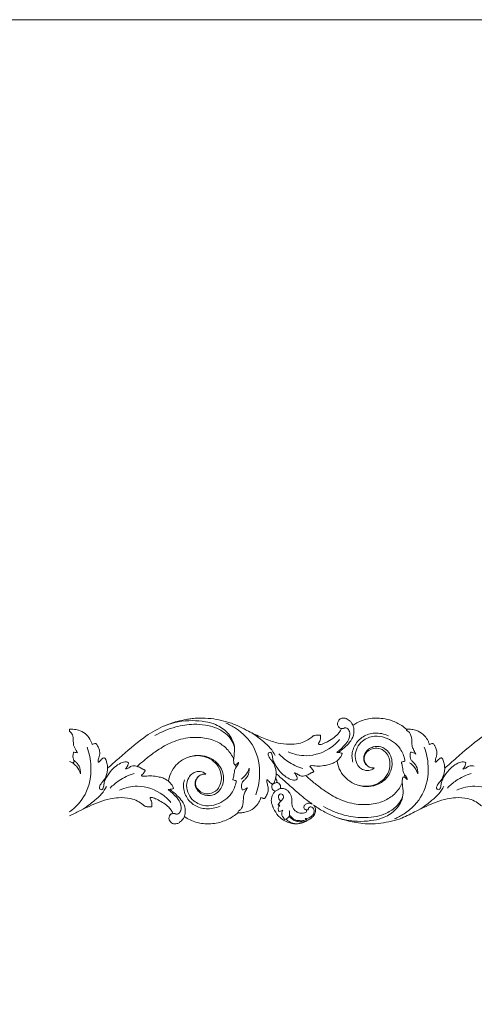
# Model space of a CAD drawing. Units: millimetres. Extents: x -691 to 1177, y 0 to 1016.
# Drawn here: x -44 to 170, y 552 to 1016 of the extents above; entities that cross this region are included whole.
import ezdxf

# ---------------------------------------------------------------- set-up
doc = ezdxf.new("R2010")
doc.units = ezdxf.units.MM
doc.header["$MEASUREMENT"] = 0
doc.layers.get('0').update_dxf_attribs({"lineweight": 5})

msp = doc.modelspace()

# ---------------------------------------------------------------- linework, layer by layer
msp.add_lwpolyline([(-690.74, 0), (1177.42, 0), (1177.42, 1016.13), (-690.74, 1016.13)], close=True)
for points, knots in [([(-20.76, 666.1), (-20.6, 666.05), (-20.22, 665.91), (-19.81, 665.72), (-19.52, 665.55), (-19.44, 665.51), (-19.4, 665.49), (-19.3, 665.49), (-19.05, 665.54), (-18.7, 665.78), (-18.61, 666.25), (-18.83, 666.91), (-19.25, 668.02), (-19.14, 669.37), (-18.95, 670.26), (-18.88, 670.52), (-18.64, 670.49), (-18.01, 670.42), (-17.4, 670.3), (-17.03, 670.21), (-17.21, 670.6), (-17.75, 671.82), (-18.96, 673.42), (-18.98, 675.82), (-18.99, 677.65), (-19.56, 679.07), (-20.03, 679.76), (-20.48, 680.14), (-20.83, 680.5), (-20.93, 680.99), (-20.59, 681.41), (-19.93, 681.44), (-18.62, 681.3), (-16.26, 680.97), (-13.32, 679.5), (-11.15, 676.96), (-10.3, 675.03), (-10.03, 674.14), (-9.81, 674.21), (-9.41, 674.32), (-8.96, 674.65), (-8.64, 674.67), (-8.51, 674.66), (-8.41, 674.62), (-8.19, 674.5), (-7.68, 673.86), (-7.09, 672.71), (-6.54, 671.21), (-6.49, 669.73), (-6.75, 668.5), (-7.11, 667.41), (-7.23, 666.57), (-7.29, 666.03), (-7.15, 665.81), (-6.95, 665.77), (-6.68, 666.04), (-6.27, 666.5), (-5.72, 667.14), (-5.14, 667.59), (-4.68, 667.84), (-4.31, 667.8), (-3.79, 667.44), (-3.46, 666.35), (-3.06, 665.04), (-2.81, 663.8), (-2.8, 663.14), (-2.81, 662.93), (-1.02, 664.54), (4.6, 669.41), (12.74, 676.66), (22.08, 682.44), (29.1, 684.88), (33.61, 685.86), (36.66, 686.33), (38.67, 686.53), (41.88, 686.7), (47.47, 686.37), (53.9, 684.89), (59.72, 682.6), (64.33, 679.97), (69.93, 677.39), (75.86, 675.07), (81.07, 674.17), (85.34, 674.22), (88.81, 674.88), (91.57, 676.15), (93.21, 677.3), (94.09, 678.19), (94.97, 678.47), (96.12, 678.62), (97.09, 678.61), (97.6, 678.56), (97.66, 678.13), (97.69, 677), (97.37, 675.67), (96.81, 674.86), (96.73, 674.47), (96.87, 674.14), (97.38, 674.07), (98.02, 674.22), (99.35, 674.7), (101.49, 675.72), (104.09, 677.33), (106.15, 679.22), (107.14, 680.74), (107.45, 681.5), (107.52, 681.7), (107.34, 681.73), (106.72, 681.9), (105.82, 682.68), (105.53, 684.25), (106.24, 685.78), (107.84, 686.78), (109.92, 686.53), (111.44, 685.38), (112.46, 684.2), (112.84, 683.46), (112.97, 683.12), (113.57, 683.55), (115.84, 685), (120.62, 686.69), (126.29, 686.72), (131.6, 685.44), (135.36, 683.59), (137.62, 681.91), (138.38, 681.26), (138.43, 681.3), (138.55, 681.36), (138.81, 681.43), (139.35, 681.39), (140.58, 681.33), (142.12, 681.05), (144.5, 680.17), (146.69, 678.5), (148.27, 676.3), (148.81, 674.86), (149.01, 674.3), (149.06, 674.15), (149.25, 674.21), (149.66, 674.34), (150.12, 674.66), (150.47, 674.67), (150.58, 674.66), (150.68, 674.62), (150.97, 674.47), (151.42, 673.82), (152.02, 672.67), (152.6, 671.07), (152.59, 669.58), (152.32, 668.49), (152.11, 667.74), (151.88, 667), (151.84, 666.42), (151.79, 665.93), (152.09, 665.76), (152.48, 666.1), (152.95, 666.68), (153.63, 667.39), (154.26, 667.81), (154.75, 667.83), (155.1, 667.6), (155.59, 666.65), (156.03, 665.08), (156.24, 663.63), (156.28, 662.93), (158.07, 664.54), (163.69, 669.41), (171.83, 676.66), (181.17, 682.44), (188.19, 684.88), (192.7, 685.86), (195.75, 686.33), (197.76, 686.53), (200.97, 686.7), (206.56, 686.37), (212.99, 684.89), (218.81, 682.6), (223.42, 679.97), (229.02, 677.39), (234.95, 675.07), (240.16, 674.17), (244.43, 674.22), (247.9, 674.88), (250.66, 676.15), (252.3, 677.3), (253.18, 678.19), (254.06, 678.47), (255.21, 678.62), (256.18, 678.61), (256.69, 678.56), (256.75, 678.13), (256.78, 677), (256.46, 675.67), (255.9, 674.86), (255.82, 674.47), (255.96, 674.14), (256.47, 674.07), (257.11, 674.22), (258.44, 674.7), (260.58, 675.72), (263.18, 677.33), (265.23, 679.22), (266.23, 680.74), (266.54, 681.5), (266.61, 681.7), (266.43, 681.73), (265.81, 681.9), (264.91, 682.68), (264.62, 684.25), (265.32, 685.78), (266.92, 686.78), (269.01, 686.53), (270.53, 685.38), (271.55, 684.2), (271.92, 683.46), (272.06, 683.12), (272.66, 683.55), (274.93, 685), (279.71, 686.69), (285.38, 686.72), (290.69, 685.44), (294.44, 683.59), (296.69, 681.92), (297.45, 681.27)], [30.209965, 30.209965, 30.209965, 30.209965, 30.698903, 31.410307, 31.578951, 31.69936, 31.69936, 31.69936, 32.007305, 32.442942, 32.900764, 33.302991, 34.522259, 36.444327, 37.246875, 37.246875, 37.246875, 37.978479, 39.127736, 39.127736, 39.127736, 40.423226, 43.167938, 44.847595, 47.491071, 48.604491, 49.396309, 49.986314, 50.364565, 50.890556, 51.305886, 51.804069, 52.772423, 55.344911, 58.871991, 62.381017, 65.154127, 65.154127, 65.154127, 65.85641, 66.392622, 66.780363, 66.780363, 66.780363, 67.114972, 67.503544, 69.214699, 70.99499, 72.241944, 73.599127, 74.756374, 75.674202, 76.182718, 76.284325, 76.430952, 76.702929, 77.324914, 78.360133, 79.186248, 79.563939, 79.856539, 80.275242, 81.37574, 83.107399, 84.489868, 85.110033, 85.110033, 85.110033, 92.355931, 107.446449, 117.808145, 125.084239, 129.672347, 131.641202, 134.361079, 135.74265, 141.289078, 151.123134, 155.408739, 160.036838, 167.053663, 173.932546, 179.075137, 182.83502, 186.712137, 189.60172, 191.886745, 192.708824, 193.287601, 194.624558, 196.182592, 196.182592, 196.182592, 197.481288, 199.554705, 200.175839, 200.385178, 200.72468, 201.096003, 201.78792, 202.724156, 205.317152, 208.915195, 211.857372, 213.645089, 214.305864, 214.305864, 214.305864, 214.862419, 216.208916, 217.643169, 219.342006, 220.958889, 222.997203, 225.187831, 226.561948, 227.664796, 227.664796, 227.664796, 229.908648, 235.723935, 242.606364, 246.631662, 252.055763, 255.05943, 255.05943, 255.05943, 255.261016, 255.477261, 255.85663, 256.849254, 259.189629, 260.520385, 264.454315, 267.222781, 268.569084, 269.035601, 269.035601, 269.035601, 269.630541, 270.331785, 270.658865, 270.658865, 270.658865, 270.992951, 271.612106, 272.970186, 274.919662, 276.623195, 277.372627, 278.287174, 278.977041, 279.658589, 280.096824, 280.29317, 280.504007, 281.506945, 282.651208, 283.431163, 283.675772, 284.097447, 284.593414, 286.84499, 288.969397, 288.969397, 288.969397, 296.215295, 311.305813, 321.667508, 328.943602, 333.53171, 335.500565, 338.220442, 339.602013, 345.148442, 354.982498, 359.268103, 363.896201, 370.913027, 377.791909, 382.934501, 386.694384, 390.5715, 393.461084, 395.746108, 396.568188, 397.146964, 398.483921, 400.041956, 400.041956, 400.041956, 401.340652, 403.414068, 404.035202, 404.244542, 404.584043, 404.955367, 405.647283, 406.58352, 409.176516, 412.774559, 415.716735, 417.504453, 418.165228, 418.165228, 418.165228, 418.721782, 420.068279, 421.502533, 423.201369, 424.818253, 426.856566, 429.047195, 430.421311, 431.524159, 431.524159, 431.524159, 433.768012, 439.583299, 446.465728, 450.491025, 455.915127, 458.89728, 458.89728, 458.89728, 458.89728]), ([(43.34, 683.3), (41.53, 683.58), (36.82, 683.91), (28.59, 682.63), (22.57, 680.14), (19.5, 678.35)], [0, 0, 0, 0, 5.471481, 14.113662, 24.789612, 24.789612, 24.789612, 24.789612]), ([(43.34, 684.84), (41.3, 685.21), (34.82, 685.84), (28.27, 684.58), (24.14, 683.02)], [0, 0, 0, 0, 6.223668, 19.469877, 19.469877, 19.469877, 19.469877]), ([(43.34, 684.84), (44.98, 684.63), (48.82, 683.57), (54.23, 680), (57.46, 674.16), (56.96, 669.69), (56.78, 667.72), (56.71, 667.2)], [0, 0, 0, 0, 4.990953, 11.7785, 19.109977, 23.500208, 25.059801, 25.059801, 25.059801, 25.059801]), ([(43.34, 683.3), (44.95, 683.09), (48.37, 682.21), (52.57, 679.78), (55.76, 676.6), (56.74, 674.15), (57.03, 672.92)], [0, 0, 0, 0, 4.883584, 10.490416, 14.399603, 18.192593, 18.192593, 18.192593, 18.192593]), ([(67.08, 650.47), (68.13, 653.31), (69.7, 660.81), (67.52, 673.01), (59.82, 680.83), (54.6, 683.61), (53, 684.27)], [0, 0, 0, 0, 9.084891, 22.749515, 35.2652, 40.47031, 40.47031, 40.47031, 40.47031]), ([(112.97, 683.12), (113.28, 682.26), (113.72, 680.05), (112.64, 676.65), (110.22, 673.68), (107.9, 671.78), (106.56, 670.63), (106.19, 670.32)], [0, 0, 0, 0, 2.749565, 6.56723, 10.255545, 14.125955, 15.569556, 15.569556, 15.569556, 15.569556]), ([(76.27, 668.9), (75.64, 670.16), (74.08, 672.65), (70.12, 676.06), (67.13, 678.38), (65.19, 679.64)], [0, 0, 0, 0, 4.242426, 8.681989, 15.611289, 15.611289, 15.611289, 15.611289]), ([(107.52, 681.71), (107.82, 681.67), (108.39, 681.65), (109.13, 682.22), (110.45, 681.82), (111.73, 680.05), (111.44, 677.02), (109.59, 674.28), (107.47, 672.17), (106.03, 670.92), (105.42, 670.43)], [0, 0, 0, 0, 0.917716, 1.603022, 2.63969, 4.584859, 7.77538, 11.012601, 14.391655, 16.744139, 16.744139, 16.744139, 16.744139]), ([(112.96, 665.87), (112.74, 666.58), (112.19, 669.24), (113.42, 673.94), (117.52, 678.25), (123.5, 680.02), (127.73, 679.18), (129.78, 678.27)], [0, 0, 0, 0, 2.22467, 8.087586, 13.713901, 19.376358, 26.102686, 26.102686, 26.102686, 26.102686]), ([(142.66, 669.54), (142.34, 670.1), (141.77, 671.29), (140.71, 673.22), (140.86, 676), (140.47, 678.63), (139.3, 680.27), (138.17, 680.62), (138.3, 681.13), (138.36, 681.27)], [0, 0, 0, 0, 1.929317, 3.972599, 6.456372, 10.153535, 11.619093, 12.51256, 12.9648, 12.9648, 12.9648, 12.9648]), ([(11.15, 663.83), (11.48, 664.12), (13.09, 665.52), (16.19, 668.16), (21.24, 671.9), (27.77, 675.62), (34.88, 677.56), (41.88, 677.53), (47.89, 676.26), (53.23, 672.78), (55.72, 669.4), (56.58, 667.42), (56.67, 667.2)], [0, 0, 0, 0, 1.318735, 6.406011, 12.21759, 20.193726, 28.870023, 33.94798, 41.176641, 46.960414, 52.733949, 53.440956, 53.440956, 53.440956, 53.440956]), ([(82.41, 670.69), (85.07, 669.54), (92.23, 667.83), (101.25, 671.06), (105.57, 675.22), (106.68, 676.56)], [0, 0, 0, 0, 8.714324, 21.387663, 26.615989, 26.615989, 26.615989, 26.615989]), ([(137.48, 666.22), (137.46, 666.41), (137.11, 668.48), (135.21, 673.35), (129.46, 677.46), (122.72, 678.48), (117.7, 676.5), (114.68, 672.67), (113.69, 668.64), (114.58, 665.09), (116.4, 662.83), (118.45, 661.87), (120.3, 661.76), (121.74, 662.12), (122.56, 662.67), (122.91, 663.04), (123, 663.15)], [0, 0, 0, 0, 0.567207, 6.331946, 15.167851, 20.267007, 26.375403, 30.305286, 34.562308, 38.364221, 40.85825, 43.048114, 44.961229, 46.320353, 47.434684, 47.861778, 47.861778, 47.861778, 47.861778]), ([(-12.51, 672.82), (-11.46, 669.98), (-9.89, 662.48), (-11.98, 650.8), (-17.78, 644.51), (-20.76, 642.32)], [0, 0, 0, 0, 9.084891, 22.749515, 33.765472, 33.765472, 33.765472, 33.765472]), ([(43.47, 660.13), (43.29, 660.16), (42.61, 660.21), (41.71, 660.01), (40.71, 659.57), (39.94, 659.03), (39.2, 658.16), (38.69, 657.11), (38.38, 655.59), (38.7, 653.95), (39.71, 652.29), (41.3, 650.9), (43.73, 649.96), (46.36, 650.06), (48.87, 651.16), (50.43, 652.85), (51.57, 655.21), (52.01, 657.49), (51.76, 660.47), (50.48, 663.91), (47.06, 667.37), (42.54, 669.03), (38.64, 669.04), (35.64, 668.37), (33.14, 667.29), (30.46, 665.52), (27.82, 662.66), (26.42, 659.37), (26, 657.33), (25.93, 656.81)], [0, 0, 0, 0, 0.547027, 2.059256, 2.68937, 3.822017, 4.865974, 6.074587, 7.279956, 9.486755, 10.877751, 13.073512, 15.691445, 18.529186, 20.746435, 23.76054, 25.187721, 28.610322, 30.536913, 34.144626, 39.386737, 44.606588, 48.174778, 50.984613, 53.789036, 56.318788, 60.592849, 65.267403, 66.844842, 66.844842, 66.844842, 66.844842]), ([(86.66, 657.74), (86.35, 657.57), (85.58, 657.28), (83.71, 657.5), (81.31, 658.78), (78.45, 661.33), (76.41, 664.15), (75.03, 667), (75.07, 668.87), (74.24, 670.79), (72.54, 670.03), (73.38, 667.79), (75.39, 665.98), (76.49, 663.05), (76.75, 661.02), (76.78, 660.36)], [0, 0, 0, 0, 1.071732, 2.394986, 5.505773, 9.093258, 13.802851, 16.042418, 18.217487, 19.86933, 20.696925, 22.668182, 25.205802, 29.418812, 31.401525, 31.401525, 31.401525, 31.401525]), ([(78.03, 669.69), (79.29, 668.39), (82.68, 665.5), (86.76, 663.59), (89.26, 662.82)], [0, 0, 0, 0, 5.436823, 13.286999, 13.286999, 13.286999, 13.286999]), ([(105.42, 670.43), (105.73, 670.39), (106.41, 670.26), (107.25, 670.21), (107.7, 669.96), (107.81, 669.89)], [0, 0, 0, 0, 0.953985, 2.084469, 2.470063, 2.470063, 2.470063, 2.470063]), ([(123, 663.15), (122.82, 663.13), (122.14, 663.08), (121.24, 663.27), (120.24, 663.71), (119.47, 664.26), (118.73, 665.12), (118.22, 666.17), (117.91, 667.69), (118.24, 669.33), (119.24, 670.99), (120.83, 672.38), (123.26, 673.33), (125.9, 673.22), (128.4, 672.12), (129.96, 670.43), (131.1, 668.07), (131.54, 665.8), (131.29, 662.82), (130.01, 659.38), (126.59, 655.92), (122.08, 654.26), (118.17, 654.24), (115.17, 654.91), (112.67, 656), (109.99, 657.77), (107.35, 660.63), (105.95, 663.92), (105.54, 665.96), (105.46, 666.48)], [0, 0, 0, 0, 0.547027, 2.059256, 2.68937, 3.822017, 4.865974, 6.074587, 7.279956, 9.486755, 10.877751, 13.073512, 15.691445, 18.529186, 20.746435, 23.76054, 25.187721, 28.610322, 30.536913, 34.144626, 39.386737, 44.606588, 48.174778, 50.984613, 53.789036, 56.318788, 60.592849, 65.267403, 66.844842, 66.844842, 66.844842, 66.844842]), ([(107.81, 669.89), (107.79, 669.59), (107.64, 668.73), (106.66, 667.66), (105.93, 666.85), (105.52, 666.49)], [0, 0, 0, 0, 0.908431, 2.538159, 4.208627, 4.208627, 4.208627, 4.208627]), ([(119.75, 664.16), (118.95, 664.96), (117.83, 666.89), (118.84, 670.5), (122.09, 672.58), (126.18, 672.4), (129.93, 669.47), (130.92, 664.2), (129.16, 659.41), (126.05, 656.29), (122.26, 654.58), (118.6, 654.29), (116.35, 654.69), (115.45, 654.96)], [0, 0, 0, 0, 3.401594, 5.981449, 10.550041, 13.733863, 17.783693, 23.84082, 28.421275, 32.682985, 36.705214, 40.674132, 43.515377, 43.515377, 43.515377, 43.515377]), ([(146.61, 672.83), (147.66, 669.99), (149.23, 662.49), (147.05, 650.29), (139.35, 642.47), (134.13, 639.69), (132.53, 639.03)], [0, 0, 0, 0, 9.084891, 22.749515, 35.2652, 40.47031, 40.47031, 40.47031, 40.47031]), ([(140.22, 667.1), (139.95, 667.82), (139.77, 669.01), (140.05, 670.13), (140.18, 670.49)], [0, 0, 0, 0, 2.305847, 3.44284, 3.44284, 3.44284, 3.44284]), ([(140.18, 670.49), (140.49, 670.51), (141.4, 670.45), (142.23, 669.96), (142.66, 669.54)], [0, 0, 0, 0, 0.911834, 2.707147, 2.707147, 2.707147, 2.707147]), ([(-19.4, 665.49), (-18.72, 665.02), (-17.07, 663.58), (-16.01, 661.6), (-15.61, 660.32)], [0, 0, 0, 0, 2.479503, 6.50306, 6.50306, 6.50306, 6.50306]), ([(-18.9, 667.09), (-18.75, 666.9), (-18.31, 666.32), (-17.25, 665.43), (-15.83, 663.52), (-15.52, 661.55), (-15.61, 660.32)], [0, 0, 0, 0, 0.737331, 2.177446, 4.117733, 7.794897, 7.794897, 7.794897, 7.794897]), ([(7.08, 665.55), (6.76, 665.73), (5.99, 666.01), (4.12, 665.79), (1.72, 664.52), (-1.14, 661.97), (-3.18, 659.14), (-4.56, 656.29), (-4.52, 654.42), (-5.35, 652.5), (-7.05, 653.26), (-6.21, 655.5), (-4.2, 657.32), (-3.1, 660.24), (-2.84, 662.27), (-2.81, 662.93)], [0, 0, 0, 0, 1.071732, 2.394986, 5.505773, 9.093258, 13.802851, 16.042418, 18.217487, 19.86933, 20.696925, 22.668182, 25.205802, 29.418812, 31.401525, 31.401525, 31.401525, 31.401525]), ([(7.08, 665.55), (7, 665.09), (6.69, 664.03), (6.06, 663.11), (5.63, 662.67)], [0, 0, 0, 0, 1.418156, 3.268022, 3.268022, 3.268022, 3.268022]), ([(40.22, 659.15), (39.42, 658.34), (38.29, 656.42), (39.31, 652.8), (42.56, 650.72), (46.64, 650.9), (50.4, 653.83), (51.38, 659.1), (49.63, 663.9), (46.52, 667.01), (42.73, 668.72), (39.07, 669.01), (36.82, 668.61), (35.91, 668.35)], [0, 0, 0, 0, 3.401594, 5.981449, 10.550041, 13.733863, 17.783693, 23.84082, 28.421275, 32.682985, 36.705214, 40.674132, 43.515377, 43.515377, 43.515377, 43.515377]), ([(56.67, 667.2), (56.65, 666.94), (56.64, 666.36), (56.74, 665.63), (56.84, 664.97), (57.05, 664.69), (57.19, 664.57)], [0, 0, 0, 0, 0.779381, 1.748236, 2.203183, 2.755984, 2.755984, 2.755984, 2.755984]), ([(57.19, 664.57), (57.23, 664.56), (57.34, 664.53), (57.46, 664.54), (57.53, 664.55)], [0, 0, 0, 0, 0.1246351, 0.3416516, 0.3416516, 0.3416516, 0.3416516]), ([(57.53, 664.55), (57.88, 664.69), (58.47, 665.06), (58.89, 665.62), (59.03, 665.88)], [0, 0, 0, 0, 1.141473, 2.048181, 2.048181, 2.048181, 2.048181]), ([(57.53, 664.55), (57.54, 664.49), (57.64, 664.09), (57.72, 663.69), (57.79, 663.36)], [0, 0, 0, 0, 0.186951, 1.219638, 1.219638, 1.219638, 1.219638]), ([(59.03, 665.88), (59.03, 665.55), (58.91, 664.79), (58.28, 664.04), (57.92, 663.53), (57.79, 663.36)], [0, 0, 0, 0, 1.013302, 2.20814, 2.877165, 2.877165, 2.877165, 2.877165]), ([(105.46, 666.48), (105.41, 666.43), (105, 666.11), (103.97, 665.43), (102.18, 664.69), (99.68, 664.23), (97.31, 663.88), (95.24, 664.03), (94.04, 664.18), (93.27, 664.15), (92.83, 664.04), (92.72, 663.83), (92.69, 663.73)], [0, 0, 0, 0, 0.205362, 1.575756, 3.6742, 5.978394, 9.219962, 10.809573, 12.212785, 12.803556, 13.180922, 13.478893, 13.478893, 13.478893, 13.478893]), ([(137.32, 659.93), (137.18, 660.13), (136.91, 660.6), (136.58, 661.54), (136.47, 662.75), (136.27, 663.94), (136.07, 664.85), (135.86, 665.39), (135.9, 665.75), (136.23, 666), (136.77, 666.12), (137.23, 666.21), (137.48, 666.22)], [0, 0, 0, 0, 0.725816, 1.641128, 2.966086, 4.341236, 5.26903, 5.77769, 6.058324, 6.278279, 6.957923, 7.705293, 7.705293, 7.705293, 7.705293]), ([(139.72, 665.5), (140.4, 665.03), (142.05, 663.59), (143.11, 661.61), (143.51, 660.33)], [0, 0, 0, 0, 2.479503, 6.50306, 6.50306, 6.50306, 6.50306]), ([(140.22, 667.1), (140.37, 666.9), (140.81, 666.33), (141.87, 665.44), (143.29, 663.53), (143.6, 661.55), (143.51, 660.33)], [0, 0, 0, 0, 0.737331, 2.177446, 4.117733, 7.794897, 7.794897, 7.794897, 7.794897]), ([(166.2, 665.56), (165.88, 665.73), (165.11, 666.02), (163.25, 665.8), (160.84, 664.52), (157.98, 661.98), (155.94, 659.15), (154.56, 656.3), (154.61, 654.43), (153.77, 652.51), (152.07, 653.27), (152.91, 655.51), (154.92, 657.33), (156.02, 660.25), (156.28, 662.28), (156.31, 662.94)], [0, 0, 0, 0, 1.071732, 2.394986, 5.505773, 9.093258, 13.802851, 16.042418, 18.217487, 19.86933, 20.696925, 22.668182, 25.205802, 29.418812, 31.401525, 31.401525, 31.401525, 31.401525]), ([(166.2, 665.56), (166.2, 665.11), (166.04, 663.94), (165.32, 662.95), (164.79, 662.49)], [0, 0, 0, 0, 1.373561, 3.469058, 3.469058, 3.469058, 3.469058]), ([(-1.56, 653.61), (-0.3, 654.91), (3.09, 657.79), (7.17, 659.7), (9.67, 660.47)], [0, 0, 0, 0, 5.436823, 13.286999, 13.286999, 13.286999, 13.286999]), ([(5.63, 662.67), (5.92, 662.66), (6.84, 662.69), (8.01, 663.99), (9.8, 664.18), (10.84, 663.94), (11.15, 663.83)], [0, 0, 0, 0, 0.854776, 2.650101, 4.858334, 5.8583, 5.8583, 5.8583, 5.8583]), ([(14.95, 661.85), (14.88, 661.95), (14.7, 662.16), (14.28, 662.35), (13.83, 662.51), (13.28, 662.79), (12.61, 663.22), (11.84, 663.59), (11.32, 663.77), (11.15, 663.83)], [0, 0, 0, 0, 0.371131, 0.800654, 1.384436, 1.782668, 2.67112, 3.786363, 4.318158, 4.318158, 4.318158, 4.318158]), ([(13.16, 659.56), (13.44, 659.8), (14.13, 660.5), (14.68, 661.32), (14.95, 661.85)], [0, 0, 0, 0, 1.130933, 2.932538, 2.932538, 2.932538, 2.932538]), ([(57.95, 657.07), (57.92, 656.88), (57.58, 654.8), (55.68, 649.94), (49.93, 645.83), (43.19, 644.8), (38.17, 646.79), (35.15, 650.62), (34.15, 654.65), (35.05, 658.19), (36.87, 660.46), (38.92, 661.41), (40.77, 661.53), (42.21, 661.16), (43.03, 660.61), (43.38, 660.24), (43.47, 660.13)], [0, 0, 0, 0, 0.567207, 6.331946, 15.167851, 20.267007, 26.375403, 30.305286, 34.562308, 38.364221, 40.85825, 43.048114, 44.961229, 46.320353, 47.434684, 47.861778, 47.861778, 47.861778, 47.861778]), ([(57.79, 663.36), (57.65, 663.16), (57.38, 662.68), (57.05, 661.74), (56.93, 660.54), (56.74, 659.35), (56.53, 658.43), (56.33, 657.9), (56.36, 657.54), (56.7, 657.29), (57.23, 657.16), (57.7, 657.08), (57.95, 657.07)], [0, 0, 0, 0, 0.725816, 1.641128, 2.966086, 4.341236, 5.26903, 5.77769, 6.058324, 6.278279, 6.957923, 7.705293, 7.705293, 7.705293, 7.705293]), ([(60.19, 657.8), (60.87, 658.27), (62.52, 659.71), (63.57, 661.69), (63.98, 662.97)], [0, 0, 0, 0, 2.479503, 6.50306, 6.50306, 6.50306, 6.50306]), ([(60.69, 656.2), (60.84, 656.4), (61.28, 656.97), (62.33, 657.86), (63.76, 659.77), (64.07, 661.75), (63.98, 662.97)], [0, 0, 0, 0, 0.737331, 2.177446, 4.117733, 7.794897, 7.794897, 7.794897, 7.794897]), ([(76.43, 658.04), (76.46, 658.16), (76.57, 658.62), (76.69, 659.39), (76.72, 660.06), (76.72, 660.37)], [0, 0, 0, 0, 0.355022, 1.415625, 2.353614, 2.353614, 2.353614, 2.353614]), ([(76.72, 660.37), (76.86, 660.25), (77.62, 659.59), (79.81, 657.69), (83.59, 654.32), (87.8, 650.62), (91.11, 647.98), (92.87, 646.66), (93.53, 646.17), (93.79, 645.99)], [0, 0, 0, 0, 0.541324, 3.041989, 8.702447, 15.7509, 19.877693, 21.413016, 22.356712, 22.356712, 22.356712, 22.356712]), ([(86.66, 657.74), (86.67, 658.2), (86.51, 659.37), (85.79, 660.35), (85.26, 660.81)], [0, 0, 0, 0, 1.373561, 3.469058, 3.469058, 3.469058, 3.469058]), ([(85.29, 660.79), (85.75, 660.66), (86.8, 660.35), (88.24, 658.93), (89.89, 659.18), (90.69, 659.46)], [0, 0, 0, 0, 1.423733, 3.231101, 5.766592, 5.766592, 5.766592, 5.766592]), ([(94.48, 661.43), (94.41, 661.33), (94.23, 661.12), (93.81, 660.93), (93.37, 660.78), (92.81, 660.49), (92.14, 660.06), (91.37, 659.7), (90.85, 659.51), (90.69, 659.46)], [0, 0, 0, 0, 0.371131, 0.800654, 1.384436, 1.782668, 2.67112, 3.786363, 4.318158, 4.318158, 4.318158, 4.318158]), ([(92.69, 663.73), (92.97, 663.48), (93.66, 662.79), (94.21, 661.97), (94.48, 661.43)], [0, 0, 0, 0, 1.130933, 2.932538, 2.932538, 2.932538, 2.932538]), ([(137.06, 658.74), (137.07, 658.8), (137.17, 659.19), (137.26, 659.59), (137.32, 659.93)], [0, 0, 0, 0, 0.186951, 1.219638, 1.219638, 1.219638, 1.219638]), ([(138.57, 657.42), (138.56, 657.75), (138.44, 658.51), (137.81, 659.26), (137.46, 659.77), (137.32, 659.95)], [0, 0, 0, 0, 1.013302, 2.20814, 2.877165, 2.877165, 2.877165, 2.877165]), ([(157.56, 653.61), (158.82, 654.92), (162.21, 657.8), (166.29, 659.71), (168.79, 660.48)], [0, 0, 0, 0, 5.436823, 13.286999, 13.286999, 13.286999, 13.286999]), ([(164.82, 662.51), (165.28, 662.64), (166.33, 662.95), (167.77, 664.37), (169.42, 664.12), (170.22, 663.84)], [0, 0, 0, 0, 1.423733, 3.231101, 5.766592, 5.766592, 5.766592, 5.766592]), ([(297.45, 640.46), (296.67, 640.09), (292.81, 638.37), (286.84, 637.11), (278.92, 636.43), (270.32, 637.7), (261.78, 640.32), (256.08, 643.79), (253.94, 645.24), (253.47, 645.57), (253.74, 645.3), (254.34, 644.49), (254.48, 642.87), (254.03, 640.93), (252.52, 639.33), (251.13, 638.65), (250.43, 638.36), (250.38, 638.34), (250.4, 638.31), (250.41, 638.27), (250.43, 638.24), (250.32, 638.15), (249.91, 637.84), (248.86, 637.44), (247.41, 636.94), (245.59, 636.7), (243.69, 636.76), (242, 637.19), (240.11, 637.92), (238.38, 638.96), (236.31, 641.01), (234.97, 643.08), (233.88, 645.52), (233.43, 647.22), (233.65, 648.96), (233.93, 650.01), (234.48, 651.15), (234.97, 651.78), (235.34, 652.15), (235.14, 652.2), (234.76, 652.36), (234.15, 652.86), (233.77, 653.62), (233.74, 654.44), (233.93, 655.03), (234.14, 655.36), (234.26, 655.5), (234.19, 655.48), (234.03, 655.47), (233.69, 655.56), (233.15, 655.98), (232.59, 656.53), (232.09, 657.09), (231.83, 657.4), (231.62, 657.51), (231.45, 657.45), (231.39, 657.11), (231.35, 656.62), (231.58, 655.87), (231.85, 654.69), (232.29, 653.06), (231.71, 651.09), (231.13, 649.67), (230.52, 648.85), (230.23, 648.68), (230.13, 648.62), (230, 648.62), (229.69, 648.64), (229.23, 648.96), (228.83, 649.09), (228.61, 649.17), (228.38, 648.37), (227.71, 646.74), (225.83, 644.34), (223.3, 642.67), (220.68, 642.06), (219.17, 641.93), (218.25, 641.84), (218, 641.97), (217.92, 642.03), (217.17, 641.39), (215.37, 640.05), (211.49, 637.95), (206.88, 636.72), (202.4, 636.62), (198.98, 637.11), (195.95, 638.11), (193.8, 639.28), (192.74, 640.01), (192.5, 640.19), (192.33, 639.75), (191.78, 638.68), (190.53, 637.53), (189.11, 636.75), (187.89, 636.63), (186.78, 636.83), (185.89, 637.56), (185.25, 638.62), (185.14, 639.88), (185.73, 641.1), (186.56, 641.49), (187.02, 641.58), (187.02, 641.65), (187, 641.87), (186.76, 642.32), (186.21, 643.28), (184.97, 644.83), (182.79, 646.52), (180.27, 647.91), (178.34, 648.85), (177.15, 649.18), (176.6, 649.21), (176.22, 648.87), (176.43, 648.35), (176.77, 647.75), (177.19, 646.74), (177.18, 645.67), (177.13, 644.97), (177.1, 644.75), (176.65, 644.69), (175.67, 644.65), (174.52, 644.84), (173.58, 645.14), (172.49, 646.29), (170.35, 647.59), (166.43, 649.01), (161.99, 649.18), (156.94, 648.62), (150.68, 646.44), (143.6, 643.24), (135.38, 638.72), (127.75, 637.11), (119.83, 636.43), (111.24, 637.7), (102.69, 640.32), (96.99, 643.79), (94.85, 645.24), (94.38, 645.57), (94.65, 645.3), (95.25, 644.49), (95.39, 642.87), (94.94, 640.93), (93.43, 639.33), (92.04, 638.65), (91.34, 638.36), (91.29, 638.34), (91.31, 638.31), (91.32, 638.27), (91.34, 638.24), (91.23, 638.15), (90.82, 637.84), (89.77, 637.44), (88.32, 636.94), (86.5, 636.7), (84.61, 636.76), (82.91, 637.19), (81.02, 637.92), (79.29, 638.96), (77.22, 641.01), (75.88, 643.08), (74.79, 645.52), (74.34, 647.22), (74.56, 648.96), (74.84, 650.01), (75.39, 651.15), (75.88, 651.78), (76.25, 652.15), (76.05, 652.2), (75.67, 652.36), (75.06, 652.86), (74.69, 653.62), (74.65, 654.44), (74.84, 655.03), (75.05, 655.36), (75.17, 655.5), (75.1, 655.48), (74.94, 655.47), (74.6, 655.56), (74.07, 655.98), (73.5, 656.53), (73, 657.09), (72.74, 657.4), (72.53, 657.51), (72.36, 657.45), (72.3, 657.11), (72.27, 656.62), (72.49, 655.87), (72.76, 654.69), (73.2, 653.06), (72.62, 651.09), (72.04, 649.67), (71.43, 648.85), (71.14, 648.68), (71.04, 648.62), (70.91, 648.62), (70.6, 648.64), (70.14, 648.96), (69.74, 649.09), (69.52, 649.17), (69.3, 648.37), (68.62, 646.74), (66.74, 644.34), (64.21, 642.67), (61.59, 642.06), (60.08, 641.93), (59.16, 641.84), (58.91, 641.97), (58.83, 642.03), (58.08, 641.39), (56.28, 640.05), (52.4, 637.95), (47.79, 636.72), (43.31, 636.62), (39.89, 637.11), (36.86, 638.11), (34.71, 639.28), (33.65, 640.01), (33.41, 640.19), (33.24, 639.75), (32.69, 638.68), (31.44, 637.53), (30.02, 636.75), (28.8, 636.63), (27.69, 636.83), (26.8, 637.56), (26.16, 638.62), (26.05, 639.88), (26.64, 641.1), (27.47, 641.49), (27.93, 641.58), (27.93, 641.65), (27.91, 641.87), (27.67, 642.32), (27.12, 643.28), (25.88, 644.83), (23.71, 646.52), (21.19, 647.91), (19.25, 648.85), (18.06, 649.18), (17.51, 649.21), (17.13, 648.87), (17.34, 648.35), (17.68, 647.75), (18.1, 646.74), (18.09, 645.67), (18.04, 644.97), (18.01, 644.75), (17.56, 644.69), (16.58, 644.65), (15.43, 644.84), (14.49, 645.14), (13.4, 646.29), (11.26, 647.59), (7.34, 649.01), (2.9, 649.18), (-2.15, 648.62), (-8.41, 646.44), (-14.91, 643.5), (-19.18, 641.21), (-20.76, 640.47)], [629.444994, 629.444994, 629.444994, 629.444994, 632.050899, 642.137193, 647.546731, 655.857285, 668.067432, 674.097705, 675.830516, 675.830516, 675.830516, 676.998678, 678.739494, 680.517048, 682.875192, 685.021868, 685.158841, 685.158841, 685.158841, 685.265829, 685.265829, 685.265829, 685.706969, 686.77982, 688.617511, 690.326207, 692.240117, 694.290776, 695.537649, 698.329262, 700.26185, 704.26263, 705.613348, 708.33829, 709.375639, 710.831645, 711.599634, 713.175325, 713.175325, 713.175325, 713.793198, 714.395436, 715.522903, 716.196617, 716.824752, 717.365226, 717.365226, 717.365226, 717.587571, 717.839003, 718.392834, 719.587589, 720.232004, 720.66107, 720.78552, 720.912007, 721.124911, 721.727549, 722.447215, 723.402454, 725.426669, 727.363585, 729.407639, 730.031447, 730.387977, 730.387977, 730.387977, 730.761063, 731.31545, 732.016847, 732.016847, 732.016847, 734.513424, 737.254372, 741.07203, 743.337103, 745.22829, 745.714393, 746.028659, 746.028659, 746.028659, 748.989534, 752.750525, 759.236899, 763.072518, 766.142195, 769.593822, 772.576257, 773.466599, 773.466599, 773.466599, 774.871168, 777.035906, 778.459788, 779.656902, 780.645559, 781.782098, 782.973985, 784.296062, 785.423706, 786.827613, 786.827613, 786.827613, 787.037968, 787.468049, 788.335328, 790.393218, 793.376465, 796.535499, 799.042893, 799.799754, 800.242205, 800.658328, 801.054749, 801.74041, 802.840633, 804.236159, 804.927437, 804.927437, 804.927437, 806.291327, 807.85587, 808.413799, 809.216424, 812.515653, 815.887235, 821.632267, 825.659351, 831.102889, 841.421002, 849.045011, 859.131304, 864.540843, 872.851397, 885.061543, 891.091817, 892.824628, 892.824628, 892.824628, 893.99279, 895.733606, 897.51116, 899.869304, 902.01598, 902.152953, 902.152953, 902.152953, 902.259941, 902.259941, 902.259941, 902.70108, 903.773932, 905.611622, 907.320319, 909.234229, 911.284887, 912.531761, 915.323374, 917.255961, 921.256742, 922.607459, 925.332401, 926.369751, 927.825756, 928.593746, 930.169436, 930.169436, 930.169436, 930.78731, 931.389548, 932.517014, 933.190728, 933.818864, 934.359338, 934.359338, 934.359338, 934.581683, 934.833114, 935.386946, 936.5817, 937.226115, 937.655182, 937.779632, 937.906119, 938.119023, 938.721661, 939.441326, 940.396566, 942.420781, 944.357697, 946.401751, 947.025559, 947.382089, 947.382089, 947.382089, 947.755175, 948.309561, 949.010958, 949.010958, 949.010958, 951.507536, 954.248483, 958.066142, 960.331215, 962.222402, 962.708504, 963.022771, 963.022771, 963.022771, 965.983646, 969.744637, 976.231011, 980.06663, 983.136307, 986.587934, 989.570368, 990.46071, 990.46071, 990.46071, 991.86528, 994.030018, 995.453899, 996.651013, 997.639671, 998.77621, 999.968097, 1001.290174, 1002.417818, 1003.821725, 1003.821725, 1003.821725, 1004.032079, 1004.462161, 1005.32944, 1007.387329, 1010.370577, 1013.52961, 1016.037005, 1016.793866, 1017.236316, 1017.65244, 1018.048861, 1018.734521, 1019.834744, 1021.230271, 1021.921549, 1021.921549, 1021.921549, 1023.285438, 1024.849982, 1025.407911, 1026.210536, 1029.509765, 1032.881347, 1038.626379, 1042.653462, 1048.097001, 1058.415114, 1064.121928, 1064.121928, 1064.121928, 1064.121928]), ([(25.93, 656.81), (25.87, 656.85), (25.47, 657.18), (24.44, 657.86), (22.65, 658.6), (20.14, 659.06), (17.78, 659.41), (15.71, 659.25), (14.51, 659.11), (13.73, 659.13), (13.3, 659.24), (13.18, 659.46), (13.16, 659.56)], [0, 0, 0, 0, 0.205362, 1.575756, 3.6742, 5.978394, 9.219962, 10.809573, 12.212785, 12.803556, 13.180922, 13.478893, 13.478893, 13.478893, 13.478893]), ([(28.22, 653.4), (28.2, 653.7), (28.05, 654.56), (27.07, 655.63), (26.34, 656.44), (25.93, 656.81)], [0, 0, 0, 0, 0.908431, 2.538159, 4.208627, 4.208627, 4.208627, 4.208627]), ([(33.43, 657.43), (33.21, 656.72), (32.66, 654.06), (33.89, 649.36), (37.98, 645.05), (43.97, 643.28), (48.2, 644.13), (50.25, 645.03)], [0, 0, 0, 0, 2.22467, 8.087586, 13.713901, 19.376358, 26.102686, 26.102686, 26.102686, 26.102686]), ([(60.69, 656.2), (60.42, 655.48), (60.24, 654.29), (60.52, 653.17), (60.65, 652.81)], [0, 0, 0, 0, 2.305847, 3.44284, 3.44284, 3.44284, 3.44284]), ([(76.43, 658.04), (76.35, 657.7), (76.07, 656.93), (75.8, 655.92), (75.28, 655.57), (75.17, 655.5)], [0, 0, 0, 0, 1.058923, 2.50248, 2.904265, 2.904265, 2.904265, 2.904265]), ([(75.17, 655.5), (75.47, 655.62), (76.06, 655.85), (76.64, 656.1), (76.92, 656.22)], [0, 0, 0, 0, 0.979971, 1.903172, 1.903172, 1.903172, 1.903172]), ([(76.92, 656.22), (76.95, 656.28), (77.01, 656.42), (77.07, 656.66), (77.09, 656.97), (77.01, 657.34), (76.8, 657.74), (76.56, 657.96), (76.43, 658.04)], [0, 0, 0, 0, 0.179333, 0.465474, 0.742092, 1.090199, 1.604742, 2.06452, 2.06452, 2.06452, 2.06452]), ([(78.67, 653.4), (78.72, 653.52), (78.82, 653.87), (78.84, 654.5), (78.64, 655.08), (78.23, 655.67), (77.74, 656.04), (77.2, 656.19), (77, 656.22), (76.92, 656.22)], [0, 0, 0, 0, 0.389188, 1.073848, 1.875, 2.172581, 3.244704, 3.604235, 3.842224, 3.842224, 3.842224, 3.842224]), ([(90.69, 659.46), (91.01, 659.17), (92.62, 657.76), (95.72, 655.13), (100.77, 651.38), (107.3, 647.66), (114.41, 645.72), (121.42, 645.76), (127.42, 647.02), (132.76, 650.51), (135.25, 653.89), (136.11, 655.87), (136.2, 656.08)], [0, 0, 0, 0, 1.318735, 6.406011, 12.21759, 20.193726, 28.870023, 33.94798, 41.176641, 46.960414, 52.733949, 53.440956, 53.440956, 53.440956, 53.440956]), ([(122.87, 638.46), (124.51, 638.68), (128.35, 639.73), (133.76, 643.3), (137, 649.14), (136.49, 653.62), (136.31, 655.58), (136.24, 656.1)], [0, 0, 0, 0, 4.990953, 11.7785, 19.109977, 23.500208, 25.059801, 25.059801, 25.059801, 25.059801]), ([(136.2, 656.08), (136.18, 656.34), (136.17, 656.93), (136.27, 657.65), (136.37, 658.31), (136.59, 658.59), (136.72, 658.71)], [0, 0, 0, 0, 0.779381, 1.748236, 2.203183, 2.755984, 2.755984, 2.755984, 2.755984]), ([(136.72, 658.71), (136.76, 658.73), (136.87, 658.75), (136.99, 658.75), (137.06, 658.74)], [0, 0, 0, 0, 0.1246351, 0.3416516, 0.3416516, 0.3416516, 0.3416516]), ([(137.06, 658.76), (137.41, 658.61), (138.01, 658.24), (138.42, 657.68), (138.57, 657.42)], [0, 0, 0, 0, 1.141473, 2.048181, 2.048181, 2.048181, 2.048181]), ([(-3.32, 654.4), (-3.95, 653.13), (-5.51, 650.64), (-9.47, 647.24), (-12.46, 644.91), (-14.39, 643.66)], [0, 0, 0, 0, 4.242426, 8.681989, 15.611289, 15.611289, 15.611289, 15.611289]), ([(2.82, 652.6), (5.49, 653.75), (12.64, 655.46), (21.66, 652.23), (25.98, 648.08), (27.09, 646.74)], [0, 0, 0, 0, 8.714324, 21.387663, 26.615989, 26.615989, 26.615989, 26.615989]), ([(25.83, 652.86), (26.14, 652.9), (26.82, 653.03), (27.66, 653.08), (28.11, 653.33), (28.22, 653.4)], [0, 0, 0, 0, 0.953985, 2.084469, 2.470063, 2.470063, 2.470063, 2.470063]), ([(27.93, 641.58), (28.23, 641.62), (28.8, 641.65), (29.54, 641.07), (30.86, 641.47), (32.14, 643.24), (31.85, 646.27), (30, 649.01), (27.88, 651.12), (26.44, 652.37), (25.83, 652.86)], [0, 0, 0, 0, 0.917716, 1.603022, 2.63969, 4.584859, 7.77538, 11.012601, 14.391655, 16.744139, 16.744139, 16.744139, 16.744139]), ([(33.38, 640.18), (33.69, 641.04), (34.13, 643.24), (33.05, 646.64), (30.63, 649.61), (28.31, 651.51), (26.97, 652.67), (26.6, 652.98)], [0, 0, 0, 0, 2.749565, 6.56723, 10.255545, 14.125955, 15.569556, 15.569556, 15.569556, 15.569556]), ([(63.13, 653.76), (62.81, 653.2), (62.24, 652.02), (61.18, 650.08), (61.33, 647.3), (60.94, 644.67), (59.77, 643.04), (58.63, 642.68), (58.77, 642.17), (58.83, 642.03)], [0, 0, 0, 0, 1.929317, 3.972599, 6.456372, 10.153535, 11.619093, 12.51256, 12.9648, 12.9648, 12.9648, 12.9648]), ([(60.65, 652.81), (60.96, 652.8), (61.87, 652.86), (62.7, 653.34), (63.13, 653.76)], [0, 0, 0, 0, 0.911834, 2.707147, 2.707147, 2.707147, 2.707147]), ([(78.91, 647.56), (78.69, 647.68), (78.13, 648.1), (77.67, 649.16), (77.87, 650.43), (78.9, 650.92), (79.86, 650.53), (80.43, 649.29), (79.6, 647.94), (78.51, 647.07), (77.88, 646.23), (77.68, 645.71), (77.64, 645.54)], [0, 0, 0, 0, 0.762916, 2.047878, 3.294206, 4.178427, 5.0687, 6.127981, 7.828437, 9.268552, 10.409429, 10.920797, 10.920797, 10.920797, 10.920797]), ([(90.98, 643.27), (91.04, 643.14), (91.14, 642.79), (90.91, 642.14), (89.98, 641.76), (88.97, 641.67), (87.89, 641.8), (86.82, 642.15), (85.64, 642.81), (84.68, 644.04), (84.2, 645.45), (84.15, 646.71), (84.17, 647.74), (84.08, 648.76), (83.8, 649.93), (83.28, 651.04), (82.58, 652.02), (81.72, 652.76), (80.7, 653.19), (79.87, 653.38), (79.22, 653.45), (78.86, 653.43), (78.67, 653.4)], [0, 0, 0, 0, 0.441492, 1.041752, 1.887781, 3.249724, 4.104156, 5.136189, 6.610474, 8.112388, 9.709151, 10.988333, 11.877306, 12.802893, 14.074632, 15.474701, 16.430626, 17.689868, 18.815782, 19.716512, 20.237787, 20.795431, 20.795431, 20.795431, 20.795431]), ([(155.8, 654.41), (155.17, 653.14), (153.61, 650.65), (149.65, 647.25), (146.66, 644.92), (144.73, 643.66)], [0, 0, 0, 0, 4.242426, 8.681989, 15.611289, 15.611289, 15.611289, 15.611289]), ([(161.94, 652.61), (164.61, 653.76), (171.76, 655.47), (180.78, 652.24), (185.1, 648.08), (186.21, 646.74)], [0, 0, 0, 0, 8.714324, 21.387663, 26.615989, 26.615989, 26.615989, 26.615989]), ([(93.79, 645.99), (93.5, 646.16), (92.8, 646.44), (91.58, 646.53), (90.54, 646.04), (89.96, 645.32), (89.76, 644.61), (89.88, 643.96), (90.25, 643.5), (90.63, 643.32), (90.89, 643.28), (90.98, 643.27)], [0, 0, 0, 0, 1.013003, 2.23263, 3.57619, 4.274203, 4.959954, 5.73395, 6.146322, 6.691759, 6.94628, 6.94628, 6.94628, 6.94628]), ([(122.87, 640), (124.48, 640.21), (127.9, 641.1), (132.11, 643.52), (135.29, 646.7), (136.27, 649.15), (136.56, 650.38)], [0, 0, 0, 0, 4.883584, 10.490416, 14.399603, 18.192593, 18.192593, 18.192593, 18.192593]), ([(77.64, 645.54), (77.78, 645.49), (78.07, 645.42), (78.37, 645.45), (78.51, 645.49)], [0, 0, 0, 0, 0.4523286, 0.8833627, 0.8833627, 0.8833627, 0.8833627]), ([(78.51, 645.49), (78.34, 645.33), (78.08, 645.01), (77.72, 644.39), (77.73, 643.69), (77.78, 643.08), (77.89, 642.77), (77.94, 642.65)], [0, 0, 0, 0, 0.693102, 1.232373, 2.111852, 2.712614, 3.08603, 3.08603, 3.08603, 3.08603]), ([(77.94, 642.65), (78.12, 642.61), (78.55, 642.57), (79.24, 642.76), (79.69, 643.03), (79.9, 643.2)], [0, 0, 0, 0, 0.557863, 1.289217, 2.101647, 2.101647, 2.101647, 2.101647]), ([(79.9, 643.2), (79.8, 643), (79.64, 642.64), (79.34, 642.05), (79.29, 641.2), (79.58, 640.2), (80.31, 639.48), (80.65, 638.99), (80.8, 638.78)], [0, 0, 0, 0, 0.655908, 1.204306, 1.947041, 3.182886, 4.190402, 4.975975, 4.975975, 4.975975, 4.975975]), ([(80.8, 638.78), (81.06, 638.83), (81.67, 639.04), (82.66, 639.74), (83.09, 641.02), (83.09, 642.15), (82.95, 642.73), (82.88, 642.96)], [0, 0, 0, 0, 0.79401, 1.925151, 3.50395, 4.59157, 5.306156, 5.306156, 5.306156, 5.306156]), ([(83.03, 641.11), (83.27, 640.73), (83.96, 639.83), (85.41, 638.42), (87.65, 638.16), (89.57, 638.2), (90.64, 638.52), (91.05, 638.68)], [0, 0, 0, 0, 1.370146, 3.411646, 5.839492, 7.850384, 9.176823, 9.176823, 9.176823, 9.176823]), ([(90.42, 639.19), (90.88, 639.22), (92.02, 639.42), (93.51, 640.19), (94.59, 641.54), (94.77, 643.02), (94.21, 644.27), (93.27, 644.68), (92.52, 644.71), (91.97, 644.33), (91.97, 643.8), (91.89, 643.51), (91.86, 643.39)], [0, 0, 0, 0, 1.385354, 3.47152, 4.874867, 6.428485, 7.704693, 8.68815, 9.336725, 9.916646, 10.43453, 10.817445, 10.817445, 10.817445, 10.817445]), ([(91.86, 643.39), (91.73, 643.34), (91.44, 643.27), (91.14, 643.26), (90.98, 643.27)], [0, 0, 0, 0, 0.4127941, 0.8928833, 0.8928833, 0.8928833, 0.8928833]), ([(122.87, 640), (121.07, 639.73), (116.35, 639.39), (108.12, 640.67), (102.1, 643.16), (99.03, 644.95)], [0, 0, 0, 0, 5.471481, 14.113662, 24.789612, 24.789612, 24.789612, 24.789612]), ([(81.44, 638.98), (81.69, 638.7), (82.59, 637.81), (84.25, 637.06), (85.62, 636.78), (86.12, 636.73)], [0, 0, 0, 0, 1.132971, 3.779381, 5.303218, 5.303218, 5.303218, 5.303218]), ([(82.82, 640.35), (83.04, 640.09), (83.64, 639.47), (84.84, 638.41), (86.6, 637.75), (88.29, 637.7), (89.76, 637.67), (90.64, 637.89), (91.11, 638.06)], [0, 0, 0, 0, 1.030184, 2.578494, 4.774284, 6.490283, 7.656777, 9.165866, 9.165866, 9.165866, 9.165866]), ([(91.05, 638.68), (91.01, 638.74), (90.89, 638.9), (90.62, 638.99), (90.47, 639.13), (90.42, 639.19)], [0, 0, 0, 0, 0.2194303, 0.5830957, 0.83133, 0.83133, 0.83133, 0.83133]), ([(122.87, 638.46), (120.83, 638.09), (114.35, 637.46), (107.8, 638.72), (103.67, 640.28)], [0, 0, 0, 0, 6.223668, 19.469877, 19.469877, 19.469877, 19.469877])]:
    msp.add_open_spline(points, degree=3, knots=knots)
for points in [[(76.25, 652.15), (77.06, 652.57), (77.87, 652.98), (78.67, 653.4)], [(91.05, 638.68), (91.15, 638.53), (91.24, 638.39), (91.34, 638.24)]]:
    msp.add_open_spline(points, degree=3)

doc.saveas('drawing.dxf')
